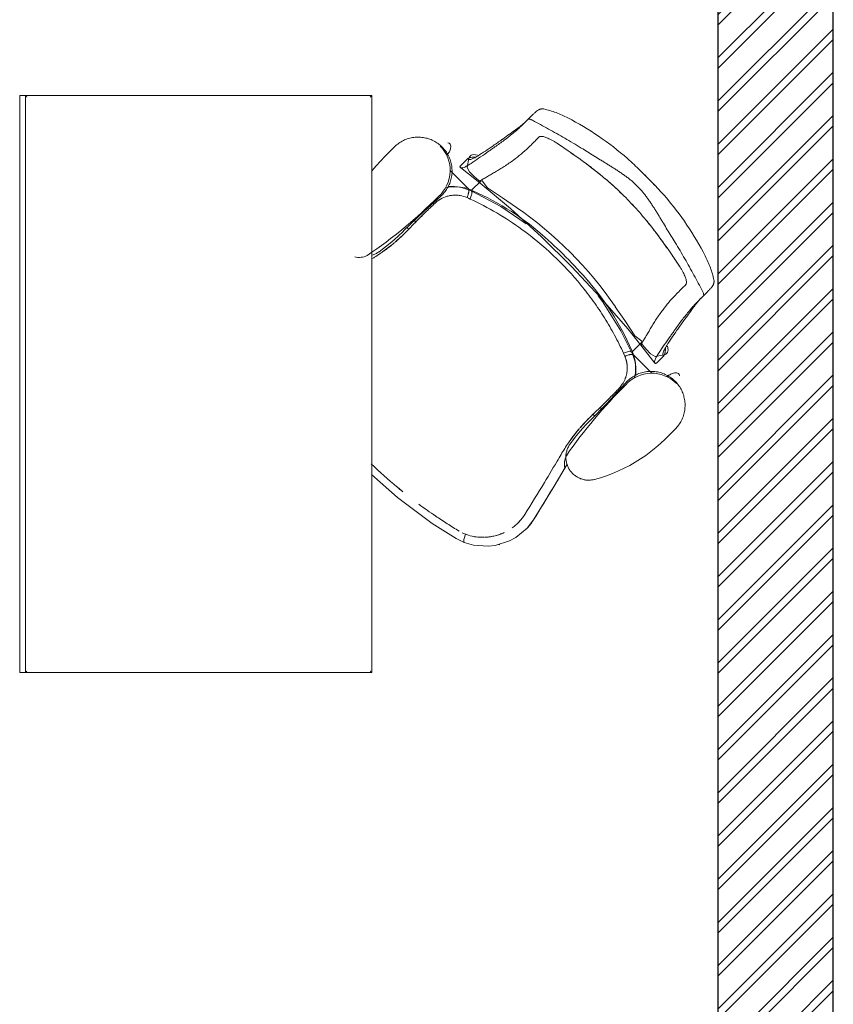
# Model space of a CAD drawing. Units: inches. Extents: x -1990 to 6320, y 18696 to 24536.
# Drawn here: x -26 to 115, y 23341 to 23512 of the extents above; entities that cross this region are included whole.
import ezdxf

# ---------------------------------------------------------------- set-up
doc = ezdxf.new("R2010")
doc.units = ezdxf.units.IN
doc.header["$MEASUREMENT"] = 0
doc.layers.add('I-FURN', color=8, linetype='Continuous', lineweight=9)

# ---------------------------------------------------------------- blocks, each defined once
blk = doc.blocks.new('table teach - EXECUTIVE DESK _ STORAGE R_H-V37--1 Slab 00 Basement')
at = {"layer": 'I-FURN'}
for p, q in [((-0.5, 0.3), (-0.5, -0.3)), ((0.5, 0.3), (-0.5, 0.3)), ((0.5, -0.3), (0.5, 0.3)), ((-0.5, -0.3), (0.5, -0.3)), ((-0.5, -0.3), (0.5, -0.3)), ((-0.5, -0.3), (-0.5, -0.31)), ((0.5, -0.31), (0.5, -0.3)), ((0.5, -0.31), (-0.5, -0.31))]:
    blk.add_line(p, q, dxfattribs=at)
for points, knots in [([(-0.4975, 0.2975), (-0.4977, 0.2977), (-0.498, 0.298), (-0.4985, 0.2985), (-0.4987, 0.2987), (-0.4989, 0.2989), (-0.4991, 0.2991), (-0.4992, 0.2992), (-0.4994, 0.2994), (-0.4995, 0.2995), (-0.4997, 0.2997), (-0.4998, 0.2998), (-0.5, 0.3), (-0.5, 0.3), (-0.5, 0.3)], [-1, -1, -1, -1, -0.833333, -0.75, -0.666667, -0.625, -0.583333, -0.5, -0.458333, -0.416667, -0.333333, -0.25, -0.166667, 0, 0, 0, 0]), ([(0.5, 0.3), (0.5, 0.3), (0.5, 0.3), (0.4998, 0.2998), (0.4997, 0.2997), (0.4995, 0.2995), (0.4994, 0.2994), (0.4992, 0.2992), (0.499, 0.299), (0.4988, 0.2988), (0.4986, 0.2986), (0.4984, 0.2984), (0.498, 0.298), (0.4977, 0.2977), (0.4975, 0.2975)], [0, 0, 0, 0, 0.166667, 0.25, 0.333333, 0.416667, 0.458333, 0.5, 0.583333, 0.666667, 0.708333, 0.75, 0.833333, 1, 1, 1, 1]), ([(-0.5, -0.3), (-0.5, -0.3), (-0.5, -0.3), (-0.4998, -0.2998), (-0.4997, -0.2997), (-0.4995, -0.2995), (-0.4994, -0.2994), (-0.4992, -0.2992), (-0.499, -0.299), (-0.4988, -0.2988), (-0.4986, -0.2986), (-0.4984, -0.2984), (-0.498, -0.298), (-0.4977, -0.2977), (-0.4975, -0.2975)], [0, 0, 0, 0, 0.166667, 0.25, 0.333333, 0.416667, 0.458333, 0.5, 0.583333, 0.666667, 0.708333, 0.75, 0.833333, 1, 1, 1, 1]), ([(0.5, -0.3), (0.5, -0.3), (0.5, -0.3), (0.4998, -0.2998), (0.4997, -0.2997), (0.4995, -0.2995), (0.4994, -0.2994), (0.4992, -0.2992), (0.499, -0.299), (0.4988, -0.2988), (0.4986, -0.2986), (0.4984, -0.2984), (0.498, -0.298), (0.4977, -0.2977), (0.4975, -0.2975)], [0, 0, 0, 0, 0.166667, 0.25, 0.333333, 0.416667, 0.458333, 0.5, 0.583333, 0.666667, 0.708333, 0.75, 0.833333, 1, 1, 1, 1])]:
    blk.add_open_spline(points, degree=3, knots=knots, dxfattribs=at)
blk = doc.blocks.new('HermanMiller_Seating_Celle_WorkChair - TASK CHAIR-V38--1 Slab 00 Basement')
at = {"layer": 'I-FURN'}
for p, q in [((-0.0718, 0.345), (-0.0951, 0.345)), ((0.1266, 0.2681), (0.1893, 0.2833)), ((0.1893, 0.2833), (0.2077, 0.2857)), ((0.0804, 0.2562), (0.1266, 0.2681)), ((0.214, 0.2682), (0.2125, 0.2682)), ((-0.1794, 0.2413), (-0.1834, 0.2389)), ((-0.1754, 0.2413), (-0.1794, 0.2413)), ((-0.173, 0.2405), (-0.1754, 0.2413)), ((-0.1595, 0.231), (-0.173, 0.2405)), ((-0.1528, 0.241), (-0.1719, 0.241)), ((-0.1349, 0.203), (-0.1349, 0.2478)), ((-0.1834, 0.2389), (-0.1873, 0.2334)), ((-0.1572, 0.2223), (-0.1595, 0.231)), ((-0.1572, 0.2111), (-0.1572, 0.2223)), ((-0.1558, 0.2001), (-0.1511, 0.2388)), ((-0.0856, 0.2281), (-0.0854, 0.2273)), ((-0.0477, 0.2265), (-0.0296, 0.2267)), ((-0.0406, 0.2267), (-0.0423, 0.2267)), ((-0.0296, 0.2267), (-0.0296, 0.2288)), ((-0.0124, 0.2284), (-0.0125, 0.2263)), ((-0.0125, 0.2263), (-0.0124, 0.2284)), ((-0.0125, 0.2263), (-0.0108, 0.2263)), ((-0.0108, 0.2263), (-0.0125, 0.2263)), ((-0.0024, 0.2262), (-0.0006, 0.2262)), ((0.3026, 0.2268), (0.3077, 0.2118)), ((-0.2929, 0.2156), (-0.3037, 0.2156)), ((-0.2914, 0.2156), (-0.2929, 0.2156)), ((-0.2791, 0.2156), (-0.2797, 0.2156)), ((-0.158, 0.2008), (-0.1572, 0.2111)), ((0.3077, 0.2118), (0.3184, 0.164)), ((-0.1619, 0.1961), (-0.1595, 0.1976)), ((-0.1595, 0.181), (-0.1619, 0.1961)), ((-0.1596, 0.1974), (-0.1372, 0.1974)), ((-0.1595, 0.1976), (-0.158, 0.2008)), ((-0.1559, 0.2001), (-0.1571, 0.2001)), ((-0.134, 0.2017), (-0.1361, 0.1961)), ((-0.1339, 0.2018), (-0.134, 0.2017)), ((-0.1338, 0.2009), (-0.1334, 0.2003)), ((-0.1286, 0.1968), (-0.1278, 0.1964)), ((-0.1246, 0.1884), (-0.1265, 0.1893)), ((-0.1246, 0.1884), (-0.1225, 0.1939)), ((-0.1244, 0.1947), (-0.1225, 0.1939)), ((-0.2852, 0.1804), (-0.2865, 0.1804)), ((-0.2833, 0.1804), (-0.2852, 0.1804)), ((-0.2852, 0.1804), (-0.2833, 0.1804)), ((-0.1659, 0.15), (-0.1595, 0.181)), ((-0.1714, 0.1214), (-0.1659, 0.15)), ((-0.3684, 0.0235), (-0.3684, -0.0235)), ((-0.1659, -0.15), (-0.1714, -0.1214)), ((-0.1595, -0.181), (-0.1659, -0.15)), ((-0.2865, -0.1804), (-0.2852, -0.1804)), ((-0.2852, -0.1804), (-0.2833, -0.1804)), ((-0.2833, -0.1804), (-0.2852, -0.1804)), ((-0.1619, -0.1961), (-0.1595, -0.181)), ((-0.1595, -0.1976), (-0.1619, -0.1961)), ((-0.1596, -0.1974), (-0.1372, -0.1974)), ((-0.158, -0.2008), (-0.1595, -0.1976)), ((-0.1572, -0.2111), (-0.158, -0.2008)), ((-0.1571, -0.2001), (-0.1559, -0.2001)), ((-0.1511, -0.2388), (-0.1558, -0.2001)), ((-0.1361, -0.1961), (-0.134, -0.2017)), ((-0.1349, -0.203), (-0.1349, -0.2478)), ((-0.134, -0.2017), (-0.1339, -0.2018)), ((-0.1334, -0.2003), (-0.1338, -0.2009)), ((-0.1278, -0.1964), (-0.1286, -0.1968)), ((-0.1265, -0.1893), (-0.1246, -0.1884)), ((-0.1225, -0.1939), (-0.1246, -0.1884)), ((-0.1225, -0.1939), (-0.1244, -0.1947)), ((-0.3037, -0.2156), (-0.2929, -0.2156)), ((-0.2929, -0.2156), (-0.2914, -0.2156)), ((-0.2797, -0.2156), (-0.2791, -0.2156)), ((-0.1572, -0.2223), (-0.1572, -0.2111)), ((-0.1873, -0.2334), (-0.1834, -0.2389)), ((-0.1834, -0.2389), (-0.1794, -0.2413)), ((-0.173, -0.2405), (-0.1595, -0.231)), ((-0.1595, -0.231), (-0.1572, -0.2223)), ((-0.0857, -0.2281), (-0.0855, -0.2273)), ((-0.0296, -0.2267), (-0.048, -0.2265)), ((-0.0423, -0.2267), (-0.0406, -0.2267)), ((-0.0296, -0.2288), (-0.0296, -0.2267)), ((-0.0296, -0.2267), (-0.0296, -0.2288)), ((-0.0296, -0.2306), (-0.0296, -0.2288)), ((-0.0104, -0.2263), (-0.0125, -0.2263)), ((-0.0125, -0.2263), (-0.0124, -0.2284)), ((-0.1794, -0.2413), (-0.1754, -0.2413)), ((-0.1754, -0.2413), (-0.173, -0.2405)), ((-0.1719, -0.241), (-0.1528, -0.241)), ((-0.0951, -0.345), (-0.0718, -0.345))]:
    blk.add_line(p, q, dxfattribs=at)
at = {"layer": 'I-FURN', "flags": 128}
for points in [[(-0.0951, 0.345), (-0.0975, 0.345), (-0.0998, 0.3448), (-0.1021, 0.3446), (-0.1045, 0.3443), (-0.1068, 0.3438), (-0.1091, 0.3433), (-0.1113, 0.3427), (-0.1136, 0.342), (-0.1158, 0.3413), (-0.118, 0.3404), (-0.1201, 0.3394), (-0.1222, 0.3384), (-0.1243, 0.3373), (-0.1263, 0.336), (-0.1283, 0.3348), (-0.1302, 0.3334), (-0.132, 0.332), (-0.1338, 0.3304), (-0.1356, 0.3289), (-0.1372, 0.3272), (-0.1388, 0.3255), (-0.1404, 0.3237), (-0.1418, 0.3219), (-0.1432, 0.32), (-0.1445, 0.318), (-0.1457, 0.316), (-0.1469, 0.314), (-0.1479, 0.3119), (-0.1489, 0.3098), (-0.1498, 0.3076), (-0.1506, 0.3054), (-0.1513, 0.3032), (-0.152, 0.3009), (-0.1525, 0.2986), (-0.153, 0.2963), (-0.1533, 0.294), (-0.1536, 0.2916), (-0.1537, 0.2893), (-0.1538, 0.287), (-0.1538, 0.2863)], [(0.0651, 0.3083), (0.0556, 0.3136), (0.0458, 0.3185), (0.0358, 0.323), (0.0256, 0.3271), (0.0153, 0.3308), (0.0049, 0.334), (-0.0057, 0.3369), (-0.0164, 0.3393), (-0.0271, 0.3413), (-0.038, 0.3429), (-0.0489, 0.344), (-0.0598, 0.3447), (-0.0707, 0.345), (-0.0718, 0.345)], [(0.0515, 0.2348), (0.0531, 0.2351), (0.0546, 0.2354), (0.0562, 0.2358), (0.0577, 0.2363), (0.0592, 0.2368), (0.0607, 0.2374), (0.0621, 0.2381), (0.0635, 0.2388), (0.0649, 0.2395), (0.0663, 0.2403), (0.0676, 0.2412), (0.0689, 0.2421), (0.0702, 0.2431), (0.0714, 0.2441), (0.0725, 0.2452), (0.0737, 0.2463), (0.0748, 0.2474), (0.0758, 0.2486), (0.0768, 0.2499), (0.0777, 0.2512), (0.0786, 0.2525), (0.0794, 0.2538), (0.0802, 0.2552), (0.0809, 0.2566), (0.0816, 0.258), (0.0822, 0.2595), (0.0828, 0.261), (0.0833, 0.2625), (0.0837, 0.264), (0.084, 0.2656), (0.0844, 0.2671), (0.0846, 0.2687), (0.0848, 0.2703), (0.0849, 0.2719), (0.0849, 0.2734), (0.0849, 0.275), (0.0849, 0.2766), (0.0847, 0.2782), (0.0845, 0.2798), (0.0843, 0.2813), (0.0839, 0.2829), (0.0835, 0.2844), (0.0831, 0.2859), (0.0826, 0.2874), (0.082, 0.2889), (0.0814, 0.2904), (0.0807, 0.2918), (0.08, 0.2932), (0.0792, 0.2946), (0.0783, 0.2959), (0.0774, 0.2972), (0.0765, 0.2985), (0.0754, 0.2997), (0.0744, 0.3009), (0.0733, 0.302), (0.0722, 0.3031), (0.071, 0.3042), (0.0697, 0.3052), (0.0685, 0.3061), (0.0672, 0.307), (0.0658, 0.3079), (0.0651, 0.3083)], [(-0.1538, 0.2863), (-0.1538, 0.284), (-0.1536, 0.2816), (-0.1534, 0.2793), (-0.1531, 0.277), (-0.1526, 0.2747), (-0.1521, 0.2724), (-0.1515, 0.2701), (-0.1508, 0.2679), (-0.15, 0.2657), (-0.1492, 0.2635), (-0.1482, 0.2613), (-0.1472, 0.2592), (-0.1461, 0.2572), (-0.1448, 0.2552), (-0.1436, 0.2532), (-0.1422, 0.2513), (-0.1408, 0.2494), (-0.1392, 0.2476), (-0.1377, 0.2459), (-0.136, 0.2442), (-0.1343, 0.2426), (-0.1325, 0.2411), (-0.1307, 0.2396), (-0.1288, 0.2383), (-0.1268, 0.2369), (-0.1248, 0.2357), (-0.1228, 0.2346), (-0.1207, 0.2335), (-0.1186, 0.2325), (-0.1164, 0.2316), (-0.1142, 0.2308), (-0.1119, 0.2301), (-0.1097, 0.2295), (-0.1074, 0.2289), (-0.1051, 0.2285), (-0.1028, 0.2281), (-0.1004, 0.2279), (-0.0981, 0.2277), (-0.0958, 0.2276), (-0.0934, 0.2277), (-0.0912, 0.2278)], [(0.2077, 0.2857), (0.2333, 0.2834), (0.245, 0.2799)], [(0.245, 0.2799), (0.2682, 0.2679), (0.2777, 0.2605)], [(0.2777, 0.2605), (0.2946, 0.2412), (0.3026, 0.2268)], [(-0.134, 0.2017), (-0.1292, 0.2116), (-0.1233, 0.2201), (-0.1162, 0.2276), (-0.1124, 0.2305)], [(-0.0912, 0.2278), (-0.0417, 0.2301), (-0.0039, 0.2305)], [(-0.0296, 0.2267), (-0.0296, 0.2277), (-0.0296, 0.2288)], [(-0.0039, 0.2305), (0.0099, 0.2308), (0.0237, 0.2315), (0.0375, 0.2329), (0.0511, 0.2348), (0.0515, 0.2348)], [(0.3026, 0.2267), (0.3023, 0.2256), (0.3011, 0.2242), (0.299, 0.2224), (0.2961, 0.2206), (0.2926, 0.2187)], [(-0.1558, -0.2001), (-0.1624, -0.1275), (-0.166, -0.0547), (-0.1668, 0.0182), (-0.1646, 0.0911), (-0.1595, 0.1638), (-0.1558, 0.2001)], [(-0.1636, 0.0873), (-0.1621, 0.0994), (-0.1487, 0.1576), (-0.1361, 0.1961)], [(-0.1265, 0.1893), (-0.1299, 0.1909), (-0.1328, 0.1925), (-0.1348, 0.194), (-0.1359, 0.1953), (-0.136, 0.1962)], [(-0.1327, 0.1996), (-0.1307, 0.1981), (-0.13, 0.1977)], [(-0.1225, 0.1939), (-0.1236, 0.1912), (-0.1246, 0.1884)], [(-0.1244, 0.1947), (-0.1235, 0.1943), (-0.1225, 0.1939)], [(0.3184, 0.164), (0.3295, 0.0898), (0.3332, 0.0297)], [(-0.1361, -0.1961), (-0.1531, -0.1415), (-0.1634, -0.0896)], [(-0.1125, -0.2306), (-0.1135, -0.2299), (-0.121, -0.2228), (-0.1273, -0.2146), (-0.134, -0.2017)], [(-0.13, -0.1977), (-0.1307, -0.1981), (-0.1327, -0.1996)], [(-0.1246, -0.1884), (-0.1236, -0.1912), (-0.1225, -0.1939)], [(-0.1225, -0.1939), (-0.1235, -0.1943), (-0.1244, -0.1947)], [(-0.0912, -0.2278), (-0.0935, -0.2277), (-0.0959, -0.2276), (-0.0982, -0.2277), (-0.1006, -0.2279), (-0.1029, -0.2282), (-0.1052, -0.2285), (-0.1075, -0.229), (-0.1098, -0.2295), (-0.1121, -0.2301), (-0.1143, -0.2309), (-0.1165, -0.2317), (-0.1187, -0.2326), (-0.1208, -0.2336), (-0.1229, -0.2346), (-0.1249, -0.2358), (-0.1269, -0.237), (-0.1289, -0.2383), (-0.1308, -0.2397), (-0.1326, -0.2412), (-0.1344, -0.2427), (-0.1361, -0.2443), (-0.1378, -0.246), (-0.1393, -0.2477), (-0.1408, -0.2495), (-0.1423, -0.2514), (-0.1436, -0.2533), (-0.1449, -0.2553), (-0.1461, -0.2573), (-0.1472, -0.2593), (-0.1483, -0.2614), (-0.1492, -0.2636), (-0.1501, -0.2658), (-0.1509, -0.268), (-0.1516, -0.2702), (-0.1522, -0.2725), (-0.1527, -0.2748), (-0.1531, -0.2771), (-0.1534, -0.2794), (-0.1536, -0.2818), (-0.1538, -0.2841), (-0.1538, -0.2863)], [(-0.0039, -0.2305), (-0.0535, -0.2297), (-0.0912, -0.2278)], [(-0.0125, -0.2263), (-0.0124, -0.2274), (-0.0124, -0.2284)], [(-0.0104, -0.2263), (-0.0114, -0.2263), (-0.0125, -0.2263)], [(0.0515, -0.2348), (0.0379, -0.2329), (0.0241, -0.2316), (0.0103, -0.2308), (-0.0035, -0.2305), (-0.0039, -0.2305)], [(-0.0004, -0.2262), (-0.0006, -0.2262), (-0.0008, -0.2262), (-0.001, -0.2262), (-0.0011, -0.2262), (-0.0013, -0.2262), (-0.0015, -0.2262), (-0.0017, -0.2262), (-0.0019, -0.2262), (-0.0021, -0.2262), (-0.0023, -0.2262)], [(0.0652, -0.2397), (0.0642, -0.2391), (0.0628, -0.2384), (0.0614, -0.2377), (0.0599, -0.2371), (0.0584, -0.2366), (0.0569, -0.2361), (0.0554, -0.2356), (0.0539, -0.2353), (0.0523, -0.235), (0.0515, -0.2348)], [(-0.1538, -0.2863), (-0.1538, -0.2887), (-0.1536, -0.291), (-0.1534, -0.2934), (-0.1531, -0.2957), (-0.1526, -0.298), (-0.1521, -0.3003), (-0.1515, -0.3025), (-0.1508, -0.3048), (-0.15, -0.307), (-0.1492, -0.3092), (-0.1482, -0.3113), (-0.1472, -0.3134), (-0.1461, -0.3155), (-0.1448, -0.3175), (-0.1436, -0.3195), (-0.1422, -0.3214), (-0.1408, -0.3232), (-0.1392, -0.325), (-0.1377, -0.3268), (-0.136, -0.3284), (-0.1343, -0.33), (-0.1325, -0.3316), (-0.1307, -0.333), (-0.1288, -0.3344), (-0.1268, -0.3357), (-0.1248, -0.3369), (-0.1228, -0.3381), (-0.1207, -0.3392), (-0.1186, -0.3401), (-0.1164, -0.341), (-0.1142, -0.3418), (-0.1119, -0.3426), (-0.1097, -0.3432), (-0.1074, -0.3437), (-0.1051, -0.3442), (-0.1028, -0.3445), (-0.1004, -0.3448), (-0.0981, -0.3449), (-0.0958, -0.345), (-0.0951, -0.345)], [(-0.0718, -0.345), (-0.0609, -0.3448), (-0.05, -0.3441), (-0.0391, -0.343), (-0.0374, -0.3428)]]:
    blk.add_lwpolyline(points, dxfattribs=at)
at = {"layer": 'I-FURN'}
for centre, radius, start, end in [((-0.0922, 0.2904), 0.0604, 180.1303, 273.1397), ((-0.1604, 0.281), 0.00678, 145.3218, 183.311), ((-0.1587, 0.2825), 0.0087, 192.4339, 217.7311), ((-0.1535, 0.2881), 0.0163, 222.0161, 245.3084), ((-0.1479, 0.3001), 0.0296, 245.3084, 259.2175), ((-0.1443, 0.3193), 0.0491, 259.2175, 264.3352), ((0.0605, 0.2751), 0.0321, 288.9571, 328.473), ((-0.0859, 1.0866), 0.8564, 269.8058, 280.5535), ((-0.0645, 0.1655), 0.0799, 123.3013, 151.2226), ((0.2957, 0.0244), 0.4662, 157.3431, 176.0599), ((0.4853, 0), 0.6679, 169.5234, 190.4766), ((0.5608, 0), 0.7323, 175.5795, 184.4205), ((0.2957, -0.0244), 0.4662, 183.9401, 202.6569), ((-0.0645, -0.1655), 0.0799, 208.7774, 236.6987), ((-0.0922, -0.2904), 0.0604, 86.8603, 179.8697), ((-0.0859, -1.0866), 0.8564, 79.4465, 90.1942), ((0.0605, -0.2751), 0.0321, 31.527, 71.0429), ((-0.1479, -0.3001), 0.0296, 100.7825, 114.6916), ((-0.1443, -0.3193), 0.0491, 95.6648, 100.7825), ((-0.1587, -0.2825), 0.0087, 142.2689, 167.5661), ((-0.1604, -0.281), 0.00678, 176.689, 214.6782), ((-0.1535, -0.2881), 0.0163, 114.6916, 137.9839)]:
    blk.add_arc(centre, radius, start, end, dxfattribs=at)
for centre, major_axis, ratio, start_param, end_param in [((-0.0275, 0.2288), (0.0003, 0.016), 0.131051, 1.470141, 1.573705), ((0.1289, 0.2259), (-1.1346, 0.0211), 0.001954, 1.430611, 1.445874), ((0.1289, -0.2259), (1.1346, 0.0211), 0.001954, 1.695717, 1.710982), ((-0.0103, -0.2284), (-0.0003, 0.016), 0.131051, 1.567819, 1.69887)]:
    blk.add_ellipse(centre, major_axis=major_axis, ratio=ratio, start_param=start_param, end_param=end_param, dxfattribs=at)
for points in [[(0.1267, 0.2681), (0.1475, 0.2733), (0.1684, 0.2784), (0.1893, 0.2833)], [(0.1893, 0.2833), (0.1954, 0.2847), (0.2015, 0.2855), (0.2076, 0.2857)], [(0.0804, 0.2562), (0.0958, 0.2603), (0.1112, 0.2642), (0.1267, 0.2681)], [(0.1304, 0.2507), (0.1515, 0.256), (0.1727, 0.2611), (0.1939, 0.2661)], [(0.1939, 0.2661), (0.199, 0.2673), (0.2041, 0.268), (0.2093, 0.2682)], [(0.2092, 0.2682), (0.212, 0.2683), (0.2174, 0.2682), (0.2228, 0.2676), (0.2255, 0.2672)], [(0.2504, 0.2593), (0.2474, 0.2607), (0.2443, 0.262), (0.2412, 0.2632)], [(0.2599, 0.2538), (0.2575, 0.2554), (0.255, 0.2569), (0.2524, 0.2582)], [(0.2612, 0.2723), (0.2618, 0.272), (0.2623, 0.2716), (0.2628, 0.2713)], [(-0.1754, 0.2393), (-0.1756, 0.2392), (-0.176, 0.2389), (-0.1764, 0.2387), (-0.1766, 0.2385)], [(-0.1723, 0.2409), (-0.1731, 0.2407), (-0.1741, 0.2402), (-0.1754, 0.2393)], [(-0.1739, 0.2364), (-0.1728, 0.237), (-0.1712, 0.2384), (-0.1709, 0.2397), (-0.171, 0.2403)], [(-0.171, 0.2403), (-0.1711, 0.2407), (-0.1714, 0.241), (-0.1719, 0.241)], [(-0.1528, 0.241), (-0.1522, 0.241), (-0.1518, 0.2407), (-0.1515, 0.2403)], [(-0.1515, 0.2403), (-0.1511, 0.2397), (-0.1509, 0.2385), (-0.1519, 0.2373), (-0.1526, 0.2366)], [(0.0895, 0.2403), (0.0849, 0.2391), (0.0804, 0.2379), (0.0759, 0.2367)], [(0.0843, 0.2389), (0.0996, 0.2429), (0.115, 0.2469), (0.1304, 0.2507)], [(0.2692, 0.2467), (0.2669, 0.2487), (0.2645, 0.2506), (0.262, 0.2524)], [(0.2697, 0.2463), (0.2701, 0.2459), (0.2704, 0.2456), (0.2708, 0.2453)], [(0.2734, 0.2428), (0.2728, 0.2434), (0.2722, 0.244), (0.2716, 0.2446)], [(-0.2826, 0.2158), (-0.2805, 0.216), (-0.2753, 0.2166), (-0.2652, 0.218), (-0.2528, 0.2199), (-0.2431, 0.2215), (-0.2379, 0.2223)], [(-0.2164, 0.2226), (-0.223, 0.2214), (-0.2361, 0.2192), (-0.2487, 0.2177), (-0.2549, 0.2172)], [(-0.2379, 0.2223), (-0.2376, 0.2224), (-0.2372, 0.2224), (-0.2367, 0.2225), (-0.2365, 0.2226)], [(-0.2365, 0.2226), (-0.2301, 0.2236), (-0.218, 0.2257), (-0.2017, 0.2288), (-0.192, 0.2308), (-0.1875, 0.2319)], [(-0.2021, 0.2251), (-0.2045, 0.2247), (-0.2093, 0.2238), (-0.214, 0.223), (-0.2164, 0.2226)], [(-0.1694, 0.2311), (-0.1743, 0.2301), (-0.1847, 0.2281), (-0.1962, 0.2261), (-0.2021, 0.2251)], [(-0.1875, 0.2319), (-0.1842, 0.2326), (-0.1786, 0.2341), (-0.1751, 0.2356), (-0.1739, 0.2364)], [(-0.1526, 0.2366), (-0.1533, 0.236), (-0.1555, 0.2348), (-0.1612, 0.2329), (-0.1664, 0.2317), (-0.1694, 0.2311)], [(-0.0851, 0.2252), (-0.0823, 0.2258), (-0.0795, 0.2261), (-0.0767, 0.2262)], [(-0.0767, 0.2262), (-0.0781, 0.2262), (-0.0809, 0.226), (-0.0837, 0.2255), (-0.085, 0.2252)], [(-0.0296, 0.2267), (-0.0375, 0.2267), (-0.0532, 0.2268), (-0.0689, 0.2264), (-0.0767, 0.2262)], [(-0.0296, 0.2288), (-0.0296, 0.2293), (-0.0296, 0.2299), (-0.0296, 0.2304)], [(0.0181, 0.227), (0.013, 0.2267), (0.0028, 0.2262), (-0.0074, 0.2262), (-0.0125, 0.2263)], [(-0.0124, 0.2284), (-0.0124, 0.2291), (-0.0124, 0.2298), (-0.0123, 0.2305)], [(-0.0005, 0.2263), (0.0061, 0.2263), (0.0127, 0.2266), (0.0193, 0.2271)], [(0.0181, 0.2269), (0.0175, 0.2269), (0.0169, 0.2268), (0.0163, 0.2268)], [(0.02, 0.2272), (0.0194, 0.2271), (0.0188, 0.2271), (0.0181, 0.227)], [(0.0217, 0.2273), (0.032, 0.2282), (0.0422, 0.2295), (0.0525, 0.2314)], [(0.0442, 0.2298), (0.0394, 0.229), (0.0346, 0.2284), (0.0298, 0.2279)], [(0.0402, 0.2292), (0.0368, 0.2287), (0.0333, 0.2283), (0.0298, 0.2279)], [(0.0759, 0.2367), (0.072, 0.2357), (0.0642, 0.2338), (0.0564, 0.2321), (0.0524, 0.2314)], [(-0.3439, 0.1687), (-0.3417, 0.1759), (-0.3363, 0.1898), (-0.3292, 0.2028), (-0.3253, 0.209)], [(-0.2975, 0.209), (-0.3006, 0.199), (-0.3066, 0.1787), (-0.3156, 0.1476), (-0.3209, 0.1262), (-0.3235, 0.1154)], [(-0.3138, 0.2152), (-0.313, 0.2153), (-0.3112, 0.2155), (-0.3092, 0.2155), (-0.3082, 0.2155)], [(-0.3082, 0.2155), (-0.3074, 0.2155), (-0.3059, 0.2155), (-0.3044, 0.2156), (-0.3037, 0.2156)], [(-0.2797, 0.2156), (-0.2814, 0.2156), (-0.285, 0.2156), (-0.2892, 0.2156), (-0.2914, 0.2156)], [(-0.2882, 0.2156), (-0.2873, 0.2156), (-0.2855, 0.2156), (-0.2836, 0.2157), (-0.2826, 0.2158)], [(-0.2549, 0.2172), (-0.2584, 0.2168), (-0.2649, 0.2162), (-0.273, 0.2157), (-0.2772, 0.2156), (-0.2791, 0.2156)], [(-0.0962, 0.2216), (-0.0973, 0.2211), (-0.0983, 0.2206), (-0.0993, 0.2201)], [(0.2899, 0.2196), (0.2902, 0.219), (0.2905, 0.2184), (0.2908, 0.2177)], [(0.2908, 0.2178), (0.2916, 0.2159), (0.2924, 0.214), (0.2931, 0.2121)], [(0.2948, 0.2062), (0.2968, 0.1984), (0.3005, 0.1827), (0.3037, 0.167), (0.3053, 0.1591)], [(-0.1891, 0.1908), (-0.1919, 0.19), (-0.1975, 0.1885), (-0.2034, 0.1873), (-0.2064, 0.1867)], [(-0.2064, 0.1867), (-0.2034, 0.1873), (-0.1975, 0.1885), (-0.1919, 0.19), (-0.1891, 0.1908)], [(-0.1736, 0.195), (-0.1761, 0.1944), (-0.1811, 0.1931), (-0.1864, 0.1916), (-0.1891, 0.1908)], [(-0.1891, 0.1908), (-0.1864, 0.1916), (-0.1811, 0.1931), (-0.1761, 0.1944), (-0.1736, 0.195)], [(-0.1571, 0.1995), (-0.1577, 0.1993), (-0.1598, 0.1986), (-0.1654, 0.197), (-0.1706, 0.1957), (-0.1736, 0.195)], [(-0.1736, 0.195), (-0.1706, 0.1957), (-0.1654, 0.197), (-0.1598, 0.1986), (-0.1577, 0.1993), (-0.1571, 0.1995)], [(-0.1559, 0.2), (-0.156, 0.2), (-0.1564, 0.1998), (-0.1571, 0.1995)], [(-0.1571, 0.1995), (-0.1564, 0.1998), (-0.156, 0.2), (-0.1559, 0.2)], [(-0.1333, 0.2002), (-0.1331, 0.2), (-0.133, 0.1998), (-0.1328, 0.1996)], [(-0.1319, 0.199), (-0.1317, 0.1988), (-0.1315, 0.1986), (-0.1312, 0.1985)], [(-0.1299, 0.1976), (-0.1295, 0.1974), (-0.129, 0.1971), (-0.1286, 0.1968)], [(-0.1274, 0.1962), (-0.1264, 0.1957), (-0.1254, 0.1952), (-0.1244, 0.1947)], [(-0.2852, 0.1804), (-0.2861, 0.1804), (-0.2879, 0.1796), (-0.2909, 0.176), (-0.2939, 0.1702), (-0.2957, 0.1651), (-0.2966, 0.1623)], [(-0.2966, 0.1623), (-0.2957, 0.1651), (-0.2939, 0.1702), (-0.2909, 0.176), (-0.2879, 0.1796), (-0.2861, 0.1804), (-0.2852, 0.1804)], [(-0.2647, 0.1804), (-0.2687, 0.1804), (-0.2758, 0.1804), (-0.2811, 0.1804), (-0.2833, 0.1804)], [(-0.2833, 0.1804), (-0.2811, 0.1804), (-0.2758, 0.1804), (-0.2687, 0.1804), (-0.2647, 0.1804)], [(-0.2587, 0.1805), (-0.2597, 0.1804), (-0.2618, 0.1804), (-0.2637, 0.1804), (-0.2647, 0.1804)], [(-0.2647, 0.1804), (-0.2637, 0.1804), (-0.2618, 0.1804), (-0.2597, 0.1804), (-0.2587, 0.1805)], [(-0.2255, 0.1834), (-0.2312, 0.1826), (-0.2425, 0.1812), (-0.2533, 0.1806), (-0.2587, 0.1805)], [(-0.2587, 0.1805), (-0.2533, 0.1806), (-0.2425, 0.1812), (-0.2312, 0.1826), (-0.2255, 0.1834)], [(-0.2064, 0.1867), (-0.2096, 0.186), (-0.2161, 0.1848), (-0.2224, 0.1838), (-0.2255, 0.1834)], [(-0.2255, 0.1834), (-0.2224, 0.1838), (-0.2161, 0.1848), (-0.2096, 0.186), (-0.2064, 0.1867)], [(-0.3676, 0.0456), (-0.366, 0.0669), (-0.3604, 0.1091), (-0.3502, 0.1493), (-0.3439, 0.1687)], [(-0.2966, 0.1623), (-0.2971, 0.1607), (-0.298, 0.1574), (-0.2989, 0.1538), (-0.2993, 0.1519)], [(-0.2993, 0.1519), (-0.2989, 0.1538), (-0.298, 0.1574), (-0.2971, 0.1607), (-0.2966, 0.1623)], [(0.3053, 0.1592), (0.3076, 0.1474), (0.3096, 0.1357), (0.3114, 0.1239)], [(-0.3056, 0.1194), (-0.3036, 0.1304), (-0.3015, 0.1412), (-0.2993, 0.1519)], [(-0.3111, 0.086), (-0.3095, 0.0973), (-0.3076, 0.1084), (-0.3056, 0.1194)], [(-0.3151, 0.0519), (-0.3141, 0.0634), (-0.3127, 0.0748), (-0.3111, 0.086)], [(0.3171, 0.0761), (0.3167, 0.0805), (0.3163, 0.085), (0.3158, 0.0894)], [(0.3172, 0.0761), (0.319, 0.0562), (0.3201, 0.0363), (0.3205, 0.0163)], [(-0.3173, 0.0174), (-0.3169, 0.0289), (-0.3162, 0.0405), (-0.3151, 0.0519)], [(-0.3676, -0.0456), (-0.368, -0.0355), (-0.3686, -0.0152), (-0.3686, 0.0152), (-0.368, 0.0355), (-0.3676, 0.0456)], [(-0.3173, -0.0174), (-0.3176, -0.0058), (-0.3176, 0.0058), (-0.3173, 0.0174)], [(-0.3151, -0.0519), (-0.3162, -0.0405), (-0.3169, -0.0289), (-0.3173, -0.0174)], [(-0.3439, -0.1687), (-0.3502, -0.1493), (-0.3604, -0.1091), (-0.366, -0.0669), (-0.3676, -0.0456)], [(-0.3235, -0.1154), (-0.3209, -0.1262), (-0.3156, -0.1476), (-0.3066, -0.1787), (-0.3006, -0.199), (-0.2975, -0.209)], [(-0.2993, -0.1519), (-0.2989, -0.1538), (-0.298, -0.1574), (-0.2971, -0.1607), (-0.2966, -0.1623)], [(-0.2966, -0.1623), (-0.2971, -0.1607), (-0.298, -0.1574), (-0.2989, -0.1538), (-0.2993, -0.1519)], [(-0.3253, -0.209), (-0.3292, -0.2028), (-0.3363, -0.1898), (-0.3417, -0.1759), (-0.3439, -0.1687)], [(-0.2966, -0.1623), (-0.2957, -0.1651), (-0.2939, -0.1702), (-0.2909, -0.176), (-0.2879, -0.1796), (-0.2861, -0.1804), (-0.2852, -0.1804)], [(-0.2852, -0.1804), (-0.2861, -0.1804), (-0.2879, -0.1796), (-0.2909, -0.176), (-0.2939, -0.1702), (-0.2957, -0.1651), (-0.2966, -0.1623)], [(-0.2833, -0.1804), (-0.2811, -0.1804), (-0.2758, -0.1804), (-0.2687, -0.1804), (-0.2647, -0.1804)], [(-0.2647, -0.1804), (-0.2687, -0.1804), (-0.2758, -0.1804), (-0.2811, -0.1804), (-0.2833, -0.1804)], [(-0.2647, -0.1804), (-0.2637, -0.1804), (-0.2618, -0.1804), (-0.2597, -0.1804), (-0.2587, -0.1805)], [(-0.2587, -0.1805), (-0.2597, -0.1804), (-0.2618, -0.1804), (-0.2637, -0.1804), (-0.2647, -0.1804)], [(-0.2587, -0.1805), (-0.2533, -0.1806), (-0.2425, -0.1812), (-0.2312, -0.1826), (-0.2255, -0.1834)], [(-0.2255, -0.1834), (-0.2312, -0.1826), (-0.2425, -0.1812), (-0.2533, -0.1806), (-0.2587, -0.1805)], [(-0.2255, -0.1834), (-0.2224, -0.1838), (-0.2161, -0.1848), (-0.2096, -0.186), (-0.2064, -0.1867)], [(-0.2064, -0.1867), (-0.2096, -0.186), (-0.2161, -0.1848), (-0.2224, -0.1838), (-0.2255, -0.1834)], [(-0.2064, -0.1867), (-0.2034, -0.1873), (-0.1975, -0.1885), (-0.1919, -0.19), (-0.1891, -0.1908)], [(-0.1891, -0.1908), (-0.1919, -0.19), (-0.1975, -0.1885), (-0.2034, -0.1873), (-0.2064, -0.1867)], [(-0.1891, -0.1908), (-0.1864, -0.1916), (-0.1811, -0.1931), (-0.1761, -0.1944), (-0.1736, -0.195)], [(-0.1736, -0.195), (-0.1761, -0.1944), (-0.1811, -0.1931), (-0.1864, -0.1916), (-0.1891, -0.1908)], [(-0.1736, -0.195), (-0.1706, -0.1957), (-0.1654, -0.197), (-0.1598, -0.1986), (-0.1577, -0.1993), (-0.1571, -0.1995)], [(-0.1571, -0.1995), (-0.1577, -0.1993), (-0.1598, -0.1986), (-0.1654, -0.197), (-0.1706, -0.1957), (-0.1736, -0.195)], [(-0.1571, -0.1995), (-0.1564, -0.1998), (-0.156, -0.2), (-0.1559, -0.2)], [(-0.1559, -0.2), (-0.156, -0.2), (-0.1564, -0.1998), (-0.1571, -0.1995)], [(-0.136, -0.1962), (-0.1362, -0.196), (-0.1361, -0.1953), (-0.135, -0.1941), (-0.1329, -0.1926), (-0.13, -0.1909), (-0.1277, -0.1898), (-0.1265, -0.1893)], [(-0.1328, -0.1996), (-0.133, -0.1998), (-0.1331, -0.2), (-0.1333, -0.2002)], [(-0.1307, -0.1981), (-0.1312, -0.1984), (-0.1316, -0.1987), (-0.1319, -0.199)], [(-0.1244, -0.1947), (-0.1254, -0.1952), (-0.1264, -0.1957), (-0.1274, -0.1962)], [(-0.085, -0.2252), (-0.0893, -0.2243), (-0.0974, -0.2216), (-0.1082, -0.2147), (-0.1169, -0.2054), (-0.1209, -0.1981), (-0.1225, -0.1939)], [(-0.1225, -0.1939), (-0.1209, -0.1981), (-0.1189, -0.2017), (-0.1165, -0.2051)], [(-0.3082, -0.2155), (-0.3092, -0.2155), (-0.3112, -0.2155), (-0.313, -0.2153), (-0.3138, -0.2152)], [(-0.3037, -0.2156), (-0.3044, -0.2156), (-0.3059, -0.2155), (-0.3074, -0.2155), (-0.3082, -0.2155)], [(-0.2914, -0.2156), (-0.2892, -0.2156), (-0.285, -0.2156), (-0.2814, -0.2156), (-0.2797, -0.2156)], [(-0.2826, -0.2158), (-0.2836, -0.2157), (-0.2855, -0.2156), (-0.2873, -0.2156), (-0.2882, -0.2156)], [(-0.2379, -0.2223), (-0.2431, -0.2215), (-0.2528, -0.2199), (-0.2652, -0.218), (-0.2753, -0.2166), (-0.2805, -0.216), (-0.2826, -0.2158)], [(-0.2791, -0.2156), (-0.2772, -0.2156), (-0.273, -0.2157), (-0.2649, -0.2162), (-0.2584, -0.2168), (-0.2549, -0.2172)], [(-0.2549, -0.2172), (-0.2487, -0.2177), (-0.2361, -0.2192), (-0.223, -0.2214), (-0.2164, -0.2226)], [(-0.0972, -0.2211), (-0.0934, -0.223), (-0.0894, -0.2243), (-0.085, -0.2252)], [(-0.2365, -0.2226), (-0.2367, -0.2225), (-0.2372, -0.2224), (-0.2376, -0.2224), (-0.2379, -0.2223)], [(-0.1875, -0.2319), (-0.192, -0.2308), (-0.2017, -0.2288), (-0.218, -0.2257), (-0.2301, -0.2236), (-0.2365, -0.2226)], [(-0.2164, -0.2226), (-0.214, -0.223), (-0.2093, -0.2238), (-0.2045, -0.2247), (-0.2021, -0.2251)], [(-0.2021, -0.2251), (-0.1962, -0.2261), (-0.1847, -0.2281), (-0.1743, -0.2301), (-0.1694, -0.2311)], [(-0.1739, -0.2364), (-0.1751, -0.2356), (-0.1786, -0.2341), (-0.1842, -0.2326), (-0.1875, -0.2319)], [(-0.1766, -0.2385), (-0.1764, -0.2387), (-0.176, -0.2389), (-0.1756, -0.2392), (-0.1754, -0.2393)], [(-0.171, -0.2403), (-0.1709, -0.2397), (-0.1712, -0.2384), (-0.1728, -0.237), (-0.1739, -0.2364)], [(-0.1694, -0.2311), (-0.1664, -0.2317), (-0.1612, -0.2329), (-0.1555, -0.2348), (-0.1533, -0.236), (-0.1526, -0.2366)], [(-0.1526, -0.2366), (-0.1519, -0.2373), (-0.1509, -0.2385), (-0.1511, -0.2397), (-0.1515, -0.2403)], [(-0.0767, -0.2262), (-0.0795, -0.2261), (-0.0823, -0.2258), (-0.0851, -0.2252)], [(-0.085, -0.2252), (-0.0837, -0.2255), (-0.0809, -0.226), (-0.0781, -0.2262), (-0.0767, -0.2262)], [(-0.0767, -0.2262), (-0.0689, -0.2264), (-0.0532, -0.2268), (-0.0375, -0.2267), (-0.0296, -0.2267)], [(-0.0296, -0.2288), (-0.0296, -0.2294), (-0.0296, -0.2299), (-0.0296, -0.2305)], [(-0.0125, -0.2263), (-0.0074, -0.2262), (0.0028, -0.2262), (0.013, -0.2267), (0.0181, -0.227)], [(-0.0124, -0.2284), (-0.0124, -0.2292), (-0.0124, -0.2299), (-0.0124, -0.2305)], [(0.0192, -0.2271), (0.0127, -0.2266), (0.0062, -0.2263), (-0.0004, -0.2263)], [(0.0163, -0.2268), (0.0169, -0.2268), (0.0175, -0.2269), (0.0181, -0.2269)], [(0.0181, -0.227), (0.0188, -0.2271), (0.0194, -0.2271), (0.02, -0.2272)], [(0.0525, -0.2314), (0.0422, -0.2295), (0.032, -0.2282), (0.0217, -0.2273)], [(0.03, -0.228), (0.0347, -0.2285), (0.0394, -0.2291), (0.0441, -0.2298)], [(0.0301, -0.2279), (0.0335, -0.2283), (0.0369, -0.2287), (0.0402, -0.2292)], [(-0.1754, -0.2393), (-0.1741, -0.2402), (-0.1731, -0.2407), (-0.1723, -0.2409)], [(-0.1719, -0.241), (-0.1714, -0.241), (-0.1711, -0.2407), (-0.171, -0.2403)], [(-0.1515, -0.2403), (-0.1518, -0.2407), (-0.1522, -0.241), (-0.1528, -0.241)]]:
    blk.add_open_spline(points, degree=3, dxfattribs=at)
for points, knots in [([(0.2412, 0.2632), (0.2425, 0.2627), (0.2452, 0.2616), (0.2503, 0.2594), (0.2565, 0.2561), (0.2622, 0.2523), (0.266, 0.2493), (0.2679, 0.2478), (0.2688, 0.247), (0.2692, 0.2467), (0.2695, 0.2464), (0.2696, 0.2463), (0.2697, 0.2463)], [-1, -1, -1, -1, -0.875, -0.75, -0.5, -0.25, -0.125, -0.0625, -0.03125, -0.015625, -0.007812, 0, 0, 0, 0]), ([(0.2899, 0.2196), (0.288, 0.2236), (0.2832, 0.2318), (0.2771, 0.2391), (0.2734, 0.2428)], [0.0673018, 0.0673018, 0.0673018, 0.0673018, 0.5, 1, 1, 1, 1]), ([(-0.1766, 0.2385), (-0.1776, 0.2379), (-0.1795, 0.2364), (-0.1818, 0.2342), (-0.1828, 0.2333)], [-1, -1, -1, -1, -0.6666667, -0.4533674, -0.4533674, -0.4533674, -0.4533674]), ([(-0.085, 0.2252), (-0.0885, 0.2245), (-0.0922, 0.2233), (-0.0958, 0.2218), (-0.0962, 0.2216)], [-1, -1, -1, -1, -0.8, -0.7727116, -0.7727116, -0.7727116, -0.7727116]), ([(0.0524, 0.2314), (0.0467, 0.2304), (0.0365, 0.2288), (0.0262, 0.2277), (0.0216, 0.2273)], [0, 0, 0, 0, 0.5, 0.8986635, 0.8986635, 0.8986635, 0.8986635]), ([(0.2796, 0.236), (0.2804, 0.2349), (0.2815, 0.2335), (0.2825, 0.2322), (0.2827, 0.2319)], [-0.6141604, -0.6141604, -0.6141604, -0.6141604, -0.5, -0.4702681, -0.4702681, -0.4702681, -0.4702681]), ([(-0.3253, 0.209), (-0.3246, 0.21), (-0.3236, 0.2111), (-0.3223, 0.2121), (-0.3216, 0.2126), (-0.3209, 0.213), (-0.3202, 0.2134), (-0.3194, 0.2137), (-0.3184, 0.2141), (-0.3166, 0.2147), (-0.3149, 0.2151), (-0.3138, 0.2152)], [-1, -1, -1, -1, -0.75, -0.6875, -0.625, -0.5625, -0.5, -0.4375, -0.375, -0.25, 0, 0, 0, 0]), ([(-0.2929, 0.2156), (-0.2932, 0.2156), (-0.2938, 0.2154), (-0.2947, 0.2147), (-0.2953, 0.2138), (-0.296, 0.2128), (-0.2968, 0.2113), (-0.2973, 0.2098), (-0.2975, 0.209)], [-1, -1, -1, -1, -0.8, -0.6, -0.5, -0.4, -0.2, 0, 0, 0, 0]), ([(-0.1181, 0.2027), (-0.1176, 0.2035), (-0.1166, 0.205), (-0.1155, 0.2065), (-0.1149, 0.2071)], [-0.8089959, -0.8089959, -0.8089959, -0.8089959, -0.75, -0.700225, -0.700225, -0.700225, -0.700225]), ([(-0.1094, 0.213), (-0.1102, 0.2123), (-0.1121, 0.2104), (-0.1147, 0.2075), (-0.1164, 0.2052), (-0.1171, 0.2043)], [-0.4607452, -0.4607452, -0.4607452, -0.4607452, -0.4, -0.3, -0.2303981, -0.2303981, -0.2303981, -0.2303981]), ([(-0.1097, 0.2127), (-0.1091, 0.2133), (-0.108, 0.2142), (-0.1069, 0.2151), (-0.1064, 0.2155)], [-0.54919931, -0.54919931, -0.54919931, -0.54919931, -0.5, -0.46331307, -0.46331307, -0.46331307, -0.46331307]), ([(-0.1062, 0.2156), (-0.1068, 0.2152), (-0.1079, 0.2143), (-0.1089, 0.2134), (-0.1094, 0.213)], [-0.5418375, -0.5418375, -0.5418375, -0.5418375, -0.5, -0.46095227, -0.46095227, -0.46095227, -0.46095227]), ([(-0.0995, 0.22), (-0.101, 0.2192), (-0.1033, 0.2178), (-0.1055, 0.2162), (-0.1062, 0.2156)], [-0.7, -0.7, -0.7, -0.7, -0.6, -0.5419342, -0.5419342, -0.5419342, -0.5419342]), ([(-0.0997, 0.2199), (-0.0988, 0.2203), (-0.0977, 0.2209), (-0.0966, 0.2214), (-0.0963, 0.2216)], [-0.30480656, -0.30480656, -0.30480656, -0.30480656, -0.25, -0.23115554, -0.23115554, -0.23115554, -0.23115554]), ([(-0.1246, 0.1884), (-0.1287, 0.1776), (-0.136, 0.1557), (-0.1448, 0.1221), (-0.1515, 0.0877), (-0.1575, 0.0413), (-0.1594, -0.0177), (-0.1532, -0.0822), (-0.1411, -0.1391), (-0.1307, -0.1722), (-0.1246, -0.1884)], [0, 0, 0, 0, 0.090909, 0.181818, 0.272727, 0.363636, 0.545455, 0.727273, 0.863636, 1, 1, 1, 1]), ([(-0.134, 0.2017), (-0.134, 0.2017), (-0.1341, 0.2014), (-0.1339, 0.201), (-0.1337, 0.2006)], [-0.8161561, -0.8161561, -0.8161561, -0.8161561, -0.7857143, -0.6283903, -0.6283903, -0.6283903, -0.6283903]), ([(-0.1171, 0.2042), (-0.1174, 0.2038), (-0.1195, 0.2006), (-0.1212, 0.1972), (-0.1225, 0.1939)], [-0.2302118, -0.2302118, -0.2302118, -0.2302118, -0.2, 0, 0, 0, 0]), ([(-0.1225, 0.1939), (-0.1217, 0.196), (-0.1204, 0.1989), (-0.1188, 0.2016), (-0.1182, 0.2025)], [-1, -1, -1, -1, -0.875, -0.8115785, -0.8115785, -0.8115785, -0.8115785]), ([(-0.2993, 0.1519), (-0.301, 0.1439), (-0.3031, 0.1331), (-0.3051, 0.1222), (-0.3056, 0.1194)], [-1, -1, -1, -1, -0.9166667, -0.8889016, -0.8889016, -0.8889016, -0.8889016]), ([(-0.1435, 0.1259), (-0.1434, 0.1262), (-0.1431, 0.1273), (-0.1429, 0.1284), (-0.1427, 0.1291)], [-0.169278455, -0.169278455, -0.169278455, -0.169278455, -0.166666667, -0.160831643, -0.160831643, -0.160831643, -0.160831643]), ([(-0.3235, 0.1154), (-0.3254, 0.107), (-0.3284, 0.0945), (-0.332, 0.0797), (-0.3341, 0.0712), (-0.3356, 0.0649), (-0.3371, 0.0585), (-0.3386, 0.0521), (-0.3401, 0.0457), (-0.3413, 0.0392), (-0.3426, 0.0328), (-0.3437, 0.0263), (-0.3447, 0.0197), (-0.3454, 0.0132), (-0.3458, 0.0066), (-0.3459, 0), (-0.3458, -0.0066), (-0.3454, -0.0132), (-0.3447, -0.0197), (-0.3437, -0.0263), (-0.3426, -0.0328), (-0.3413, -0.0392), (-0.3401, -0.0457), (-0.3386, -0.0521), (-0.3371, -0.0585), (-0.3356, -0.0649), (-0.3341, -0.0712), (-0.332, -0.0797), (-0.3284, -0.0945), (-0.3254, -0.107), (-0.3235, -0.1154)], [-1, -1, -1, -1, -0.888889, -0.833333, -0.805556, -0.777778, -0.75, -0.722222, -0.694444, -0.666667, -0.638889, -0.611111, -0.583333, -0.555556, -0.527778, -0.5, -0.472222, -0.444444, -0.416667, -0.388889, -0.361111, -0.333333, -0.305556, -0.277778, -0.25, -0.222222, -0.194444, -0.166667, -0.111111, 0, 0, 0, 0]), ([(-0.3056, 0.1194), (-0.3059, 0.118), (-0.3069, 0.1125), (-0.3085, 0.1028), (-0.3105, 0.0903), (-0.3129, 0.0733), (-0.3156, 0.0491), (-0.3176, 0.0174), (-0.3176, -0.029), (-0.3132, -0.075), (-0.3057, -0.1195), (-0.3015, -0.1412), (-0.2993, -0.1519)], [-0.8888889, -0.8888889, -0.8888889, -0.8888889, -0.875, -0.8333333, -0.7916667, -0.75, -0.6666667, -0.5555556, -0.4444444, -0.2222222, -0.1111111, 0, 0, 0, 0]), ([(0.3161, 0.0867), (0.3163, 0.0845), (0.3167, 0.0809), (0.317, 0.0774), (0.3171, 0.0761)], [-0.77160061, -0.77160061, -0.77160061, -0.77160061, -0.75, -0.73829484, -0.73829484, -0.73829484, -0.73829484]), ([(-0.1545, 0.0624), (-0.1544, 0.0629), (-0.1543, 0.0641), (-0.1541, 0.0654), (-0.1541, 0.0661)], [-0.337196081, -0.337196081, -0.337196081, -0.337196081, -0.333333333, -0.32739693, -0.32739693, -0.32739693, -0.32739693]), ([(-0.158, -0.0018), (-0.158, -0.0012), (-0.158, 0), (-0.158, 0.0012), (-0.158, 0.0018)], [-0.504674891, -0.504674891, -0.504674891, -0.504674891, -0.5, -0.495320762, -0.495320762, -0.495320762, -0.495320762]), ([(-0.3111, -0.086), (-0.3115, -0.0832), (-0.313, -0.0719), (-0.3143, -0.0605), (-0.3151, -0.0519)], [-0.7777778, -0.7777778, -0.7777778, -0.7777778, -0.75, -0.6666667, -0.6666667, -0.6666667, -0.6666667]), ([(-0.1541, -0.0661), (-0.1541, -0.0653), (-0.1543, -0.0641), (-0.1544, -0.0629), (-0.1545, -0.0624)], [-0.672626934, -0.672626934, -0.672626934, -0.672626934, -0.666666667, -0.662805039, -0.662805039, -0.662805039, -0.662805039]), ([(-0.3056, -0.1194), (-0.3059, -0.118), (-0.3069, -0.1125), (-0.3085, -0.1028), (-0.3101, -0.093), (-0.3109, -0.0874), (-0.3111, -0.086)], [-0.8888889, -0.8888889, -0.8888889, -0.8888889, -0.875, -0.8333333, -0.7916667, -0.7777921, -0.7777921, -0.7777921, -0.7777921]), ([(-0.2993, -0.1519), (-0.301, -0.1439), (-0.3031, -0.1331), (-0.3051, -0.1222), (-0.3056, -0.1194)], [-1, -1, -1, -1, -0.9166667, -0.8889016, -0.8889016, -0.8889016, -0.8889016]), ([(-0.1427, -0.1291), (-0.1429, -0.1284), (-0.1431, -0.1273), (-0.1434, -0.1262), (-0.1435, -0.1259)], [-0.839282083, -0.839282083, -0.839282083, -0.839282083, -0.833333333, -0.83066823, -0.83066823, -0.83066823, -0.83066823]), ([(-0.1337, -0.2006), (-0.1338, -0.2008), (-0.134, -0.2012), (-0.134, -0.2016), (-0.134, -0.2017)], [-0.3714462, -0.3714462, -0.3714462, -0.3714462, -0.2857143, -0.183724, -0.183724, -0.183724, -0.183724]), ([(-0.1286, -0.1968), (-0.1286, -0.1969), (-0.1291, -0.1971), (-0.1295, -0.1974), (-0.1299, -0.1976)], [-0.79317145, -0.79317145, -0.79317145, -0.79317145, -0.78571429, -0.71428571, -0.71428571, -0.71428571, -0.71428571]), ([(-0.3138, -0.2152), (-0.3149, -0.2151), (-0.3166, -0.2147), (-0.3187, -0.214), (-0.3199, -0.2135), (-0.3209, -0.213), (-0.3216, -0.2126), (-0.3223, -0.2121), (-0.3236, -0.2111), (-0.3246, -0.21), (-0.3253, -0.209)], [-1, -1, -1, -1, -0.75, -0.625, -0.5, -0.4375, -0.375, -0.3125, -0.25, 0, 0, 0, 0]), ([(-0.2975, -0.209), (-0.2973, -0.2098), (-0.2968, -0.2113), (-0.296, -0.2128), (-0.2953, -0.2138), (-0.2947, -0.2146), (-0.2938, -0.2154), (-0.2932, -0.2156), (-0.2929, -0.2156)], [-1, -1, -1, -1, -0.8, -0.6, -0.5, -0.4, -0.2, 0, 0, 0, 0]), ([(-0.1165, -0.2051), (-0.1152, -0.2068), (-0.1132, -0.2093), (-0.1102, -0.2122), (-0.1087, -0.2136), (-0.1078, -0.2143)], [-0.75, -0.75, -0.75, -0.75, -0.625, -0.5625, -0.5, -0.5, -0.5, -0.5]), ([(-0.1078, -0.2143), (-0.107, -0.215), (-0.1054, -0.2163), (-0.1019, -0.2187), (-0.0991, -0.2202), (-0.0972, -0.2211)], [-0.5, -0.5, -0.5, -0.5, -0.4375, -0.375, -0.25, -0.25, -0.25, -0.25]), ([(-0.1828, -0.2333), (-0.1818, -0.2342), (-0.1795, -0.2364), (-0.1776, -0.2379), (-0.1766, -0.2385)], [-0.5466326, -0.5466326, -0.5466326, -0.5466326, -0.3333333, 0, 0, 0, 0]), ([(0.0212, -0.2273), (0.0259, -0.2277), (0.0364, -0.2288), (0.0467, -0.2304), (0.0524, -0.2314)], [0.0899994, 0.0899994, 0.0899994, 0.0899994, 0.5, 1, 1, 1, 1]), ([(0.0524, -0.2314), (0.0564, -0.2321), (0.0621, -0.2333), (0.0678, -0.2347), (0.0697, -0.2351)], [0, 0, 0, 0, 0.5, 0.7335478, 0.7335478, 0.7335478, 0.7335478])]:
    blk.add_open_spline(points, degree=3, knots=knots, dxfattribs=at)

msp = doc.modelspace()

# ---------------------------------------------------------------- hatches: boundary and pattern name
at = {"lineweight": 25}
h = msp.add_hatch(dxfattribs=at)
h.set_pattern_fill('FP_1', color=256, scale=100, style=0, pattern_type=2)
h.set_pattern_definition([(45, (1489.113, 23392.5214), (-3.747666, 3.747666), []), (45, (1489.113, 23398.2214), (-3.747666, 3.747666), [])])
h.paths.add_polyline_path([(105.48, 22523.46), (114.99, 22523.46), (114.99, 22543.46), (94.99, 22543.46), (94.99, 22523.46)])
h.paths.add_polyline_path([(104.99, 22730.75), (114.99, 22730.75), (114.99, 23618.98), (94.99, 23618.98), (94.99, 22730.75)])

# ---------------------------------------------------------------- linework, layer by layer
for p, q in [((94.99, 23618.98), (94.99, 22730.75)), ((114.99, 23058.43), (114.99, 23618.98))]:
    msp.add_line(p, q, dxfattribs=at)

# ---------------------------------------------------------------- block references
at = {"layer": 'I-FURN', "xscale": 100, "yscale": 100, "zscale": 100}
for name, p, rotation in [('HermanMiller_Seating_Celle_WorkChair - TASK CHAIR-V38--1 Slab 00 Basement', (56.5, 23458.36), 224.8452295958027), ('table teach - EXECUTIVE DESK _ STORAGE R_H-V37--1 Slab 00 Basement', (4.99, 23448.43), 269.9999999999997)]:
    msp.add_blockref(name, p, dxfattribs=dict(at, rotation=rotation))

doc.saveas('drawing.dxf')
